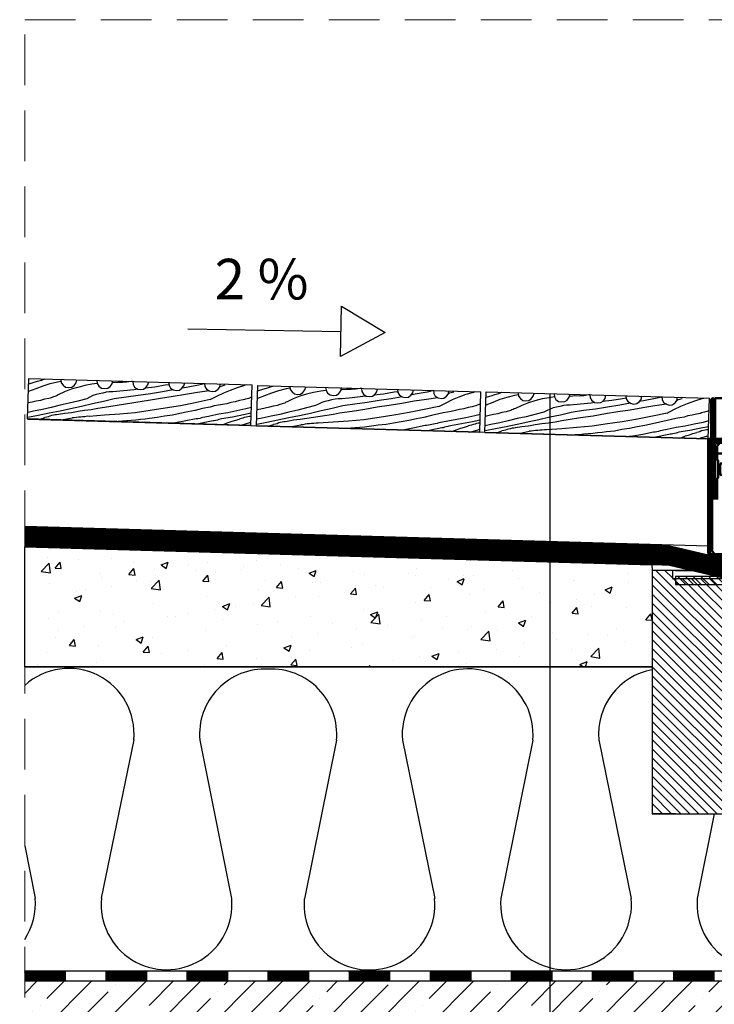
# Model space of a CAD drawing. Extents: x 1068 to 2745, y -77 to 2090.
# Drawn here: x 1095 to 1437, y 364 to 850 of the extents above; entities that cross this region are included whole.
import ezdxf

# ---------------------------------------------------------------- set-up
doc = ezdxf.new("R2010")
doc.units = 0
doc.linetypes.add('ACAD_ISO02W100', pattern=[15, 12, -3])
doc.linetypes.add('DASHED2', pattern=[0.375, 0.25, -0.125])
doc.layers.get('0').update_dxf_attribs({"color": 10, "linetype": 'CONTINUOUS'})
for name, color, linetype in [('8', 10, 'CONTINUOUS'), ('A-ANNO-TEXT', 2, 'CONTINUOUS'), ('ACO_Self®_Line_drainage_2016_DE', 10, 'CONTINUOUS'), ('BEMASS', 10, 'CONTINUOUS'), ('prospekt-fassadenentwaesserung-terrassenentwaesserung-ACO-hochbau', 10, 'CONTINUOUS')]:
    doc.layers.add(name, color=color, linetype=linetype)
for name, color, linetype, lineweight in [('AM_8', 10, 'CONTINUOUS', 25), ('KOTI_RED', 1, 'CONTINUOUS', 13), ('Schraffur', 10, 'CONTINUOUS', 9), ('Sichtbare Kanten(DIN)', 10, 'CONTINUOUS', 50)]:
    doc.layers.add(name, color=color, linetype=linetype, lineweight=lineweight)
doc.styles.add('Arial', font='arial.ttf')
pattern_1 = [(45, (1089.10713, -12.64379), (-0.070710678, 0.070710678), [])]
pattern_2 = [(45, (1289.10713, -12.64379), (-0.070710678, 0.070710678), [])]

# ---------------------------------------------------------------- blocks, each defined once
blk = doc.blocks.new('dxf_01747822')
at = {"layer": 'AM_8'}
h = blk.add_hatch(dxfattribs=at)
h.set_pattern_fill('_U', color=256, scale=2.7, angle=135, style=0, pattern_type=0)
h.set_pattern_definition([(135, (-61.7243, 1.9278), (-1.909188, -1.909188), [])])
h.paths.add_polyline_path([(100.62, 694.64), (207.62, 694.64), (207.62, 698.64), (100.62, 698.64)])
for p, q in [((440.13, 698.64), (100.62, 698.64)), ((100.62, 698.64), (100.62, 694.64)), ((100.62, 694.64), (440.13, 694.64))]:
    blk.add_line(p, q)
blk = doc.blocks.new('dxf_01540295')
at = {"layer": 'AM_8'}
h = blk.add_hatch(dxfattribs=at)
h.set_pattern_fill('ANSI31', color=256, style=0)
h.set_pattern_definition([(45, (-472.3923, -1790.407), (-2.245064, 2.245064), [])])
h.paths.add_polyline_path([(636.21, 720.32), (636.21, 840.32), (626.21, 840.32), (626.21, 836.32), (535.11, 836.32), (535.11, 759.32, -0.414214), (523.11, 747.32), (406.65, 747.32), (406.65, 745.95), (205.64, 740.69), (205.64, 720.32)])
for p, q in [((205.64, 840.32), (624.71, 840.32)), ((285.2, 840.32), (624.71, 840.32)), ((624.71, 840.32), (285.2, 840.32)), ((624.71, 840.32), (636.21, 840.32)), ((626.21, 840.32), (626.21, 836.32)), ((636.21, 840.32), (636.21, 720.32)), ((626.21, 836.32), (205.64, 836.32)), ((626.21, 836.32), (285.2, 836.32)), ((636.21, 720.32), (205.64, 720.32)), ((624.71, 720.32), (636.21, 720.32))]:
    blk.add_line(p, q)
blk = doc.blocks.new('300X300')
at = {"layer": 'Schraffur'}
h = blk.add_hatch(dxfattribs=at)
h.set_pattern_fill('ANSI31', color=256, scale=50.8, angle=75, style=0)
h.set_pattern_definition([(120, (539.5806, -796.812), (-5.49926, -3.175), [])])
edge = h.paths.add_edge_path()
edge.add_line((-147.99, -1.01), (-147.99, -50))
edge.add_line((-147.99, -50), (-146.99, -50))
edge.add_line((-146.99, -50), (-146.99, -1.01))
edge.add_ellipse((-146.99, -1.01), major_axis=(-0.005, 0), ratio=1, start_angle=180, end_angle=360, ccw=False)
edge.add_line((-146.98, -1.01), (-146.98, -20))
edge.add_line((-146.98, -20), (-145.98, -20))
edge.add_line((-145.98, -20), (-145.98, -1.01))
edge.add_ellipse((-146.99, -1.01), major_axis=(-1, 0), ratio=1, start_angle=180, end_angle=360)
h = blk.add_hatch(dxfattribs=at)
h.set_pattern_fill('ANSI31', color=256, scale=50.8, angle=15, style=0)
h.set_pattern_definition([(60, (439.5806, -796.812), (-5.49926, 3.175), [])])
edge = h.paths.add_edge_path()
edge.add_line((149, -50), (149, -1.01))
edge.add_ellipse((148, -1.01), major_axis=(1, 0), ratio=1, start_angle=0, end_angle=180)
edge.add_line((146.99, -1.01), (146.99, -20))
edge.add_line((146.99, -20), (147.99, -20))
edge.add_line((147.99, -20), (147.99, -1.01))
edge.add_ellipse((148, -1.01), major_axis=(0.005, 0), ratio=1, start_angle=0, end_angle=180, ccw=False)
edge.add_line((148, -1.01), (148, -50))
edge.add_line((148, -50), (149, -50))
at = {"layer": 'BEMASS'}
for p, q in [((-117.49, -43), (-117.49, -33)), ((-113.49, -33), (-113.49, -43)), ((-93.49, -43), (-93.49, -33)), ((-89.49, -33), (-89.49, -43)), ((-69.49, -43), (-69.49, -33)), ((-65.49, -33), (-65.49, -43)), ((-45.49, -43), (-45.49, -33)), ((-41.49, -33), (-41.49, -43)), ((-21.49, -43), (-21.49, -33)), ((-17.49, -33), (-17.49, -43)), ((2.51, -43), (2.51, -33)), ((6.51, -33), (6.51, -43)), ((26.51, -43), (26.51, -33)), ((30.51, -33), (30.51, -43)), ((50.51, -43), (50.51, -33)), ((54.51, -33), (54.51, -43)), ((74.51, -43), (74.51, -33)), ((78.51, -33), (78.51, -43)), ((98.51, -43), (98.51, -33)), ((102.51, -33), (102.51, -43)), ((-105.49, -49), (-105.49, -39)), ((-101.49, -39), (-101.49, -49)), ((-81.49, -49), (-81.49, -39)), ((-77.49, -39), (-77.49, -49)), ((-57.49, -49), (-57.49, -39)), ((-53.49, -39), (-53.49, -49)), ((-33.49, -49), (-33.49, -39)), ((-29.49, -39), (-29.49, -49)), ((-9.49, -49), (-9.49, -39)), ((-5.49, -39), (-5.49, -49)), ((14.51, -49), (14.51, -39)), ((18.51, -39), (18.51, -49)), ((38.51, -49), (38.51, -39)), ((42.51, -39), (42.51, -49)), ((62.51, -49), (62.51, -39)), ((66.51, -39), (66.51, -49)), ((86.51, -49), (86.51, -39)), ((90.51, -39), (90.51, -49)), ((110.51, -49), (110.51, -39)), ((114.51, -39), (114.51, -49)), ((-117.49, -67), (-117.49, -57)), ((-113.49, -57), (-113.49, -67)), ((-93.49, -67), (-93.49, -57)), ((-89.49, -57), (-89.49, -67)), ((-69.49, -67), (-69.49, -57)), ((-65.49, -57), (-65.49, -67)), ((-45.49, -67), (-45.49, -57)), ((-41.49, -57), (-41.49, -67)), ((-21.49, -67), (-21.49, -57)), ((-17.49, -57), (-17.49, -67)), ((2.51, -67), (2.51, -57)), ((6.51, -57), (6.51, -67)), ((26.51, -67), (26.51, -57)), ((30.51, -57), (30.51, -67)), ((50.51, -67), (50.51, -57)), ((54.51, -57), (54.51, -67)), ((74.51, -67), (74.51, -57)), ((78.51, -57), (78.51, -67)), ((98.51, -67), (98.51, -57)), ((102.51, -57), (102.51, -67)), ((-105.49, -73), (-105.49, -63)), ((-101.49, -63), (-101.49, -73)), ((-81.49, -73), (-81.49, -63)), ((-77.49, -63), (-77.49, -73)), ((-57.49, -73), (-57.49, -63)), ((-53.49, -63), (-53.49, -73)), ((-33.49, -73), (-33.49, -63)), ((-29.49, -63), (-29.49, -73)), ((-9.49, -73), (-9.49, -63)), ((-5.49, -63), (-5.49, -73)), ((14.51, -73), (14.51, -63)), ((18.51, -63), (18.51, -73)), ((38.51, -73), (38.51, -63)), ((42.51, -63), (42.51, -73)), ((62.51, -73), (62.51, -63)), ((66.51, -63), (66.51, -73)), ((86.51, -73), (86.51, -63)), ((90.51, -63), (90.51, -73)), ((110.51, -73), (110.51, -63)), ((114.51, -63), (114.51, -73))]:
    blk.add_line(p, q, dxfattribs=at)
for centre, start, end in [((-115.49, -33), 0, 180), ((-91.49, -33), 0, 180), ((-67.49, -33), 0, 180), ((-43.49, -33), 0, 180), ((-19.49, -33), 0, 180), ((4.51, -33), 0, 180), ((28.51, -33), 0, 180), ((52.51, -33), 0, 180), ((76.51, -33), 0, 180), ((100.51, -33), 0, 180), ((-103.49, -39), 0, 180), ((-79.49, -39), 0, 180), ((-55.49, -39), 0, 180), ((-31.49, -39), 0, 180), ((-7.49, -39), 0, 180), ((16.51, -39), 0, 180), ((40.51, -39), 0, 180), ((64.51, -39), 0, 180), ((88.51, -39), 0, 180), ((112.51, -39), 0, 180), ((-115.49, -43), 180, 0), ((-91.49, -43), 180, 0), ((-67.49, -43), 180, 0), ((-43.49, -43), 180, 0), ((-19.49, -43), 180, 0), ((4.51, -43), 180, 0), ((28.51, -43), 180, 0), ((52.51, -43), 180, 0), ((76.51, -43), 180, 0), ((100.51, -43), 180, 0), ((-103.49, -49), 180, 0), ((-79.49, -49), 180, 0), ((-55.49, -49), 180, 0), ((-31.49, -49), 180, 0), ((-7.49, -49), 180, 0), ((16.51, -49), 180, 0), ((40.51, -49), 180, 0), ((64.51, -49), 180, 0), ((88.51, -49), 180, 0), ((112.51, -49), 180, 0), ((-115.49, -57), 0, 180), ((-91.49, -57), 0, 180), ((-67.49, -57), 0, 180), ((-43.49, -57), 0, 180), ((-19.49, -57), 0, 180), ((4.51, -57), 0, 180), ((28.51, -57), 0, 180), ((52.51, -57), 0, 180), ((76.51, -57), 0, 180), ((100.51, -57), 0, 180), ((-103.49, -63), 0, 180), ((-79.49, -63), 0, 180), ((-55.49, -63), 0, 180), ((-31.49, -63), 0, 180), ((-7.49, -63), 0, 180), ((16.51, -63), 0, 180), ((40.51, -63), 0, 180), ((64.51, -63), 0, 180), ((88.51, -63), 0, 180), ((112.51, -63), 0, 180), ((-115.49, -67), 180, 0), ((-91.49, -67), 180, 0), ((-67.49, -67), 180, 0), ((-43.49, -67), 180, 0), ((-19.49, -67), 180, 0), ((4.51, -67), 180, 0), ((28.51, -67), 180, 0), ((52.51, -67), 180, 0), ((76.51, -67), 180, 0), ((100.51, -67), 180, 0), ((-103.49, -73), 180, 0), ((-79.49, -73), 180, 0), ((-55.49, -73), 180, 0), ((-31.49, -73), 180, 0), ((-7.49, -73), 180, 0), ((16.51, -73), 180, 0), ((40.51, -73), 180, 0), ((64.51, -73), 180, 0), ((88.51, -73), 180, 0), ((112.51, -73), 180, 0)]:
    blk.add_arc(centre, 2, start, end, dxfattribs=at)
at = {"layer": 'Sichtbare Kanten(DIN)'}
for p, q in [((-145.99, 0), (145.99, 0)), ((145.99, 0), (145.99, -1.01)), ((-147.99, -1.01), (-147.99, -50)), ((-146.99, -0.18), (-146.99, -27.18)), ((-146.99, -50), (-146.99, -1.01)), ((-146.98, -1.01), (-146.98, -20)), ((-145.99, 0), (-145.99, -0.86)), ((-145.98, -20), (-145.98, -1.01)), ((146.99, -1.01), (145.99, -1.01)), ((145.99, -1.01), (145.99, -20)), ((146.99, -1.01), (146.99, -20)), ((147.99, -20), (147.99, -1.01)), ((148, -1.01), (147.99, -1.01)), ((148, -1.01), (148, -50)), ((148, -27.18), (148, -0.18)), ((149, -50), (149, -1.01)), ((-148.49, -20), (-149.49, -20)), ((-149.49, -20), (-149.49, -76)), ((-148.49, -76), (-148.49, -20)), ((-146.98, -20), (-145.98, -20)), ((-145.99, -21.27), (-145.99, -20)), ((-145.99, -50), (-145.99, -23)), ((-145.98, -20), (145.99, -20)), ((-111.99, -21), (-144.99, -21)), ((-144.99, -22), (-111.99, -22)), ((-144.99, -30.28), (-144.99, -23.52)), ((-133.99, -24), (-134.99, -25)), ((-134.34, -23), (-134.63, -22.5)), ((-133.99, -24), (-119.99, -24)), ((-119.99, -24), (-118.99, -25)), ((-119.65, -23), (-119.36, -22.5)), ((-111.99, -22), (-111.99, -21)), ((-111.99, -21), (113.01, -21)), ((113.01, -22), (-111.99, -22)), ((146.01, -21), (113.01, -21)), ((113.01, -21), (113.01, -22)), ((113.01, -22), (146.01, -22)), ((121.01, -24), (120.01, -25)), ((120.66, -23), (120.37, -22.5)), ((121.01, -24), (135.01, -24)), ((135.01, -24), (136.01, -25)), ((135.35, -23), (135.64, -22.5)), ((146.01, -50), (146.01, -23.52)), ((146.99, -20), (147.99, -20)), ((147.01, -23), (147.01, -50)), ((149.51, -20), (149.51, -76)), ((150.51, -20), (149.51, -20)), ((150.51, -76), (150.51, -20)), ((-147.99, -27.18), (-146.99, -27.18)), ((-147.49, -75.48), (-147.49, -27.18)), ((-146.99, -27.18), (-145.99, -27.18)), ((-144.99, -27.18), (-145.99, -27.18)), ((-134.99, -27.18), (-144.99, -27.18)), ((-136.49, -72.75), (-136.49, -28.5)), ((-135.99, -28), (-117.99, -28)), ((-118.99, -25), (-134.99, -25)), ((-134.99, -25), (-134.99, -28)), ((-118.99, -25), (-118.99, -28)), ((120.01, -27.18), (-118.99, -27.18)), ((-117.49, -72.75), (-117.49, -28.5)), ((118.51, -72.75), (118.51, -28.5)), ((119.01, -28), (137.01, -28)), ((136.01, -25), (120.01, -25)), ((120.01, -25), (120.01, -28)), ((136.01, -25), (136.01, -28)), ((146.01, -27.18), (136.01, -27.18)), ((137.51, -72.75), (137.51, -28.5)), ((147.01, -27.18), (146.01, -27.18)), ((147.01, -27.18), (148, -27.18)), ((148, -27.18), (149, -27.18)), ((148.51, -27.18), (148.51, -75.48)), ((-144.49, -31.6), (-144.49, -38.4)), ((-144.49, -33), (-143.49, -33)), ((-143.49, -37.88), (-143.49, -32.12)), ((-140.49, -37.2), (-140.49, -32.8)), ((-144.49, -37), (-143.49, -37)), ((-144.99, -50), (-144.99, -39.72)), ((-136.24, -64), (-136.46, -64)), ((-136.24, -72.75), (-136.24, -64)), ((-134.78, -64), (-136.24, -64)), ((-133.32, -64), (-134.78, -64)), ((-131.01, -64), (-133.32, -64)), ((-133.32, -72.75), (-133.32, -64)), ((118.85, -64), (118.57, -64)), ((118.85, -72.75), (118.85, -64)), ((120.37, -64), (118.85, -64)), ((121.88, -64), (120.37, -64)), ((121.88, -72.75), (121.88, -64)), ((-119.49, -77), (-147.49, -77)), ((-140.89, -76.2), (-140.35, -76.2)), ((-140.89, -77), (-140.89, -76.2)), ((-138.96, -76.2), (-140.35, -76.2)), ((-139.99, -73), (-125.6, -73)), ((-139.99, -75), (-139.99, -73)), ((-139.99, -75), (-137.49, -75)), ((-137.49, -75), (-116.49, -75)), ((-125.6, -73), (-125.38, -73)), ((-125.38, -74.03), (-125.38, -73)), ((-117.98, -73), (-125.38, -73)), ((-119.49, -78), (-119.49, -77)), ((-119.49, -77), (-109.49, -77)), ((-117.57, -73), (-117.98, -73)), ((-117.57, -73), (-115.73, -73)), ((-115.73, -74), (-117.57, -74)), ((-116.49, -75), (-115.03, -75)), ((-115.73, -73), (-115.32, -73)), ((-115.32, -73), (-113.99, -73)), ((-115.03, -75), (-113.99, -75)), ((-113.99, -75), (-113.99, -73)), ((-109.49, -77), (110.51, -77)), ((-109.49, -77), (-109.49, -78)), ((110.51, -77), (120.51, -77)), ((110.51, -77), (110.51, -78)), ((113.7, -76.2), (114.29, -76.2)), ((113.7, -77), (113.7, -76.2)), ((116.04, -76.2), (114.29, -76.2)), ((115.01, -73), (129.73, -73)), ((115.01, -75), (115.01, -73)), ((115.01, -75), (117.51, -75)), ((117.51, -75), (138.51, -75)), ((148.51, -77), (120.51, -77)), ((120.51, -77), (120.51, -78)), ((129.73, -73), (129.95, -73)), ((129.95, -74.03), (129.95, -73)), ((137.11, -73), (129.95, -73)), ((137.53, -73), (137.11, -73)), ((137.53, -73), (139.42, -73)), ((139.42, -74), (137.53, -74)), ((138.51, -75), (140.1, -75)), ((139.42, -73), (139.82, -73)), ((139.82, -73), (141.01, -73)), ((140.1, -75), (141.01, -75)), ((141.01, -75), (141.01, -73)), ((-147.49, -78), (-119.49, -78)), ((-109.49, -78), (-119.49, -78)), ((110.51, -78), (-109.49, -78)), ((120.51, -78), (110.51, -78)), ((120.51, -78), (148.51, -78))]:
    blk.add_line(p, q, dxfattribs=at)
at = {"layer": 'Sichtbare Kanten(DIN)', "flags": 128}
for points in [[(-144.48, -23), (-144.42, -22.94), (-144.37, -22.87), (-144.32, -22.81), (-144.27, -22.74), (-144.23, -22.67), (-144.2, -22.6), (-144.17, -22.54), (-144.15, -22.48), (-144.14, -22.42), (-144.13, -22.36), (-144.13, -22.31), (-144.13, -22.26), (-144.13, -22.22), (-144.14, -22.18), (-144.16, -22.14), (-144.18, -22.11), (-144.2, -22.08), (-144.23, -22.06), (-144.26, -22.04), (-144.3, -22.02), (-144.34, -22.01), (-144.38, -22.01), (-144.43, -22), (-144.48, -22)], [(-144.18, -22.11), (-144.19, -22.14), (-144.2, -22.18), (-144.2, -22.22), (-144.21, -22.25), (-144.22, -22.29), (-144.23, -22.33), (-144.24, -22.36), (-144.25, -22.4), (-144.26, -22.44), (-144.27, -22.48), (-144.28, -22.52), (-144.3, -22.55), (-144.31, -22.59), (-144.32, -22.63), (-144.34, -22.67), (-144.35, -22.71), (-144.36, -22.74), (-144.38, -22.78), (-144.39, -22.82), (-144.41, -22.85), (-144.43, -22.89), (-144.44, -22.93), (-144.46, -22.96), (-144.48, -23)], [(145.49, -22), (145.43, -22), (145.38, -22.01), (145.33, -22.02), (145.28, -22.03), (145.24, -22.06), (145.21, -22.08), (145.18, -22.11), (145.16, -22.15), (145.15, -22.19), (145.14, -22.23), (145.14, -22.27), (145.14, -22.32), (145.14, -22.38), (145.15, -22.43), (145.17, -22.49), (145.19, -22.55), (145.21, -22.61), (145.24, -22.67), (145.27, -22.72), (145.31, -22.78), (145.35, -22.84), (145.39, -22.89), (145.44, -22.95), (145.49, -23)], [(145.49, -23), (145.47, -22.96), (145.45, -22.93), (145.44, -22.89), (145.42, -22.86), (145.41, -22.82), (145.39, -22.79), (145.38, -22.75), (145.36, -22.71), (145.35, -22.68), (145.34, -22.64), (145.32, -22.6), (145.31, -22.57), (145.3, -22.53), (145.29, -22.49), (145.27, -22.45), (145.26, -22.41), (145.25, -22.38), (145.24, -22.34), (145.23, -22.3), (145.22, -22.26), (145.21, -22.22), (145.21, -22.18), (145.2, -22.14), (145.19, -22.11)], [(-146.68, -76.89), (-146.69, -76.86), (-146.7, -76.82), (-146.7, -76.78), (-146.71, -76.75), (-146.72, -76.71), (-146.73, -76.67), (-146.74, -76.64), (-146.75, -76.6), (-146.76, -76.56), (-146.77, -76.52), (-146.78, -76.48), (-146.8, -76.45), (-146.81, -76.41), (-146.82, -76.37), (-146.84, -76.33), (-146.85, -76.29), (-146.86, -76.26), (-146.88, -76.22), (-146.89, -76.18), (-146.91, -76.15), (-146.93, -76.11), (-146.94, -76.07), (-146.96, -76.04), (-146.98, -76)], [(-146.98, -76), (-146.92, -76.06), (-146.87, -76.13), (-146.82, -76.19), (-146.77, -76.26), (-146.73, -76.33), (-146.7, -76.4), (-146.67, -76.46), (-146.65, -76.52), (-146.64, -76.58), (-146.63, -76.64), (-146.63, -76.69), (-146.63, -76.74), (-146.63, -76.78), (-146.64, -76.82), (-146.66, -76.86), (-146.68, -76.89), (-146.7, -76.92), (-146.73, -76.94), (-146.76, -76.96), (-146.8, -76.98), (-146.84, -76.99), (-146.88, -76.99), (-146.93, -77), (-146.98, -77)], [(147.99, -77), (147.93, -77), (147.88, -76.99), (147.83, -76.98), (147.78, -76.97), (147.74, -76.94), (147.71, -76.92), (147.68, -76.89), (147.66, -76.85), (147.65, -76.81), (147.64, -76.77), (147.64, -76.73), (147.64, -76.68), (147.64, -76.62), (147.65, -76.57), (147.67, -76.51), (147.69, -76.45), (147.71, -76.39), (147.74, -76.33), (147.77, -76.28), (147.81, -76.22), (147.85, -76.16), (147.89, -76.11), (147.94, -76.05), (147.99, -76)], [(147.99, -76), (147.97, -76.04), (147.95, -76.07), (147.94, -76.11), (147.92, -76.14), (147.91, -76.18), (147.89, -76.21), (147.88, -76.25), (147.86, -76.29), (147.85, -76.32), (147.84, -76.36), (147.82, -76.4), (147.81, -76.43), (147.8, -76.47), (147.79, -76.51), (147.77, -76.55), (147.76, -76.59), (147.75, -76.62), (147.74, -76.66), (147.73, -76.7), (147.72, -76.74), (147.71, -76.78), (147.71, -76.82), (147.7, -76.86), (147.69, -76.89)]]:
    blk.add_lwpolyline(points, dxfattribs=at)
at = {"layer": 'Sichtbare Kanten(DIN)'}
for centre, radius, start, end in [((-146.99, -1.01), 1.01, 0, 180), ((-146.99, -1.01), 0.005, 0, 180), ((148, -1.01), 1, 0, 180), ((148, -1.01), 0.005, 0, 180), ((-144.99, -23), 2, 90, 180), ((-144.99, -23), 1, 90, 180), ((-146.13, -21.87), 2, 304.4361, 325.5639), ((-135.49, -23), 1, 30, 90), ((-132.61, -22), 2, 210, 270), ((-121.38, -22), 2, 270, 330), ((-118.49, -23), 1, 90, 150), ((119.51, -23), 1, 30, 90), ((122.39, -22), 2, 210, 270), ((133.62, -22), 2, 270, 330), ((136.51, -23), 1, 90, 150), ((147.14, -21.87), 2, 214.4361, 235.5639), ((146.01, -23), 2, 0, 90), ((146.01, -23), 1, 0, 90), ((-144.99, -29), 1, 180, 240), ((-135.99, -28.5), 0.5, 90, 180), ((-117.99, -28.5), 0.5, 0, 90), ((119.01, -28.5), 0.5, 90, 180), ((137.01, -28.5), 0.5, 0, 90), ((-146.49, -31.6), 2, 0, 60), ((-143.73, -40.12), 8, 66.1443, 88.3132), ((-146.49, -38.4), 2, 300, 0), ((-143.73, -29.88), 8, 271.6868, 293.8557), ((-144.99, -41), 1, 120, 180), ((-136.74, -72.75), 0.25, 270, 0), ((-117.24, -72.75), 0.25, 180, 270), ((118.26, -72.75), 0.25, 270, 0), ((137.76, -72.75), 0.25, 180, 270), ((-147.49, -76), 2, 180, 270), ((-147.49, -76), 1, 180, 270), ((-148.63, -77.13), 2, 34.4361, 55.5639), ((-139.49, -76.5), 0.5, 270, 0), ((-137.49, -76.5), 1.5, 90, 180), ((-116.49, -76.5), 1.5, 0, 90), ((-114.49, -76.5), 0.5, 180, 270), ((115.51, -76.5), 0.5, 270, 0), ((117.51, -76.5), 1.5, 90, 180), ((138.51, -76.5), 1.5, 0, 90), ((140.51, -76.5), 0.5, 180, 270), ((149.64, -77.13), 2, 124.4361, 145.5639), ((148.51, -76), 1, 270, 0), ((148.51, -76), 2, 270, 0)]:
    blk.add_arc(centre, radius, start, end, dxfattribs=at)
for centre, major_axis, ratio, start_param, end_param in [((-136.48, -72.75), (0, -0.25), 0.972841, 0, 1.570796), ((-133.48, -72.75), (0, -0.25), 0.665463, 0, 1.570796), ((118.61, -72.75), (0, -0.25), 0.963187, 0, 1.570796), ((121.72, -72.75), (0, -0.25), 0.644364, 0, 1.570796), ((-126.99, -69.61), (-12.63, -12.63), 0.244698, 1.382901, 1.437948), ((-125.63, -74.25), (0.243, 0.243), 0.244698, 4.57954, 6.043203), ((-117.75, -73.75), (0.233, -0.233), 0.388879, 3.916462, 5.912303), ((-126.99, -69.61), (9.13, -9.13), 0.388879, 0.617032, 0.774869), ((-115.55, -74.25), (-0.233, 0.233), 0.388879, 3.968675, 5.912303), ((-126.99, -69.61), (12.12, -12.12), 0.388879, 0.772036, 0.827082), ((128.01, -69.61), (-12.59, -12.59), 0.25869, 1.396059, 1.451106), ((129.7, -74.25), (0.242, 0.242), 0.25869, 4.592699, 6.030044), ((137.35, -73.75), (0.232, -0.232), 0.404106, 3.903303, 5.899145), ((128.01, -69.61), (9.09, -9.09), 0.404106, 0.603874, 0.761711), ((139.59, -74.25), (-0.232, 0.232), 0.404106, 3.955517, 5.899145), ((128.01, -69.61), (12.05, -12.05), 0.404106, 0.758877, 0.813924)]:
    blk.add_ellipse(centre, major_axis=major_axis, ratio=ratio, start_param=start_param, end_param=end_param, dxfattribs=at)
blk = doc.blocks.new('wood-deck-rip')
at = {"linetype": 'Continuous'}
for p, q in [((0.3, 20.19), (110.49, 17.88)), ((-0.19, 0.2), (110, -2.12)), ((-0.19, 0.2), (110, -2.12))]:
    blk.add_line(p, q, dxfattribs=at)
at = {"layer": 'prospekt-fassadenentwaesserung-terrassenentwaesserung-ACO-hochbau'}
for p, q in [((-0.19, 0.2), (0.3, 20.19)), ((110, -2.12), (110.49, 17.88))]:
    blk.add_line(p, q, dxfattribs=at)
for points in [[(110, -2.12), (-0.19, 0.2), (0.3, 20.19)], [(4.62, 18.88), (6.55, 19.45)], [(6.55, 19.45), (8.28, 20.03)], [(16.11, 19.75), (16.3, 18.21), (17.26, 17.06), (18.42, 16.09), (19.96, 15.9), (21.5, 16.09), (22.65, 16.86), (23.62, 18.21), (24.01, 19.56)], [(0.19, 17.53), (0.96, 17.72)], [(0.39, 13.87), (3.85, 15.22)], [(0.96, 17.72), (2.89, 18.3)], [(2.89, 18.3), (4.62, 18.88)], [(3.85, 15.22), (7.32, 16.57)], [(7.32, 16.57), (10.79, 17.72)], [(10.79, 17.72), (14.45, 18.69)], [(14.45, 18.69), (16.19, 19.05)], [(34.05, 17.97), (31.4, 17.53), (27.93, 16.95), (24.46, 15.99), (21.19, 15.02), (17.92, 13.68), (14.83, 12.14)], [(54.05, 15.3), (52.2, 15.02), (47, 14.45), (41.8, 13.87), (40.07, 13.87), (38.53, 13.68), (36.79, 13.29), (35.06, 12.9), (33.52, 12.52), (31.98, 11.94), (30.44, 11.17), (28.89, 10.4), (24.47, 9.25), (20.22, 8.09), (15.8, 7.13)], [(71.6, 15.13), (66.27, 14.06), (60.29, 13.1), (54.32, 12.13), (48.35, 11.36), (42.38, 10.4), (37.18, 9.05), (31.78, 7.9), (26.39, 6.55), (21, 5.39)], [(89.29, 14.76), (83.61, 13.87), (77.63, 12.91), (71.47, 11.75), (65.3, 10.78), (59.33, 9.82), (53.17, 8.67), (47, 7.7), (40.84, 6.74), (37.76, 6.16), (34.48, 5.58), (31.21, 5.01), (27.93, 4.62), (24.66, 4.04)], [(33.83, 19.37), (34.02, 18.02), (34.79, 16.67), (36.14, 15.71), (37.68, 15.51), (39.22, 15.71), (40.38, 16.48), (41.34, 17.82), (41.73, 19.37)], [(41.8, 18.3), (41.46, 18.3)], [(44.12, 18.49), (41.8, 18.3)], [(46.43, 18.49), (44.12, 18.49)], [(48.54, 18.68), (46.43, 18.49)], [(50.86, 19.07), (48.54, 18.68)], [(51.45, 19.12), (50.86, 19.07)], [(51.56, 19.12), (51.75, 17.63), (52.51, 16.28), (53.86, 15.32), (55.4, 15.13), (56.95, 15.32), (58.1, 16.09), (59.06, 17.44), (59.45, 18.98)], [(67.62, 17.34), (62.41, 16.37), (57.71, 15.83)], [(69.42, 17.6), (67.61, 17.33)], [(69.27, 18.79), (69.47, 17.25), (70.24, 15.9), (71.59, 15.13), (73.13, 14.74), (74.67, 14.94), (75.82, 15.9), (76.79, 17.06), (77.17, 18.59)], [(83.99, 17.53), (78.02, 16.37), (75.87, 15.96)], [(87.02, 18.23), (83.99, 17.53)], [(87, 18.4), (87.19, 16.86), (87.96, 15.51), (89.31, 14.74), (90.85, 14.36), (92.2, 14.55), (93.55, 15.51), (94.51, 16.67), (94.7, 18.21)], [(94.53, 16.86), (95.16, 17.14), (97.09, 17.72)], [(96.51, 13.87), (99.79, 15.22)], [(99.79, 15.22), (103.25, 16.57)], [(103.25, 16.57), (106.91, 17.72)], [(106.91, 17.72), (107.68, 17.94)], [(0.19, 13.68), (0.39, 13.87)], [(8.09, 10.02), (6.16, 9.44)], [(10.21, 10.4), (8.09, 10.02)], [(10.79, 10.59), (10.21, 10.4)], [(11.37, 10.78), (10.79, 10.59)], [(11.94, 10.98), (11.37, 10.78)], [(12.52, 11.17), (11.94, 10.98)], [(13.1, 11.36), (12.52, 11.17)], [(13.68, 11.56), (13.1, 11.36)], [(14.26, 11.94), (13.68, 11.56)], [(14.83, 12.14), (14.26, 11.94)], [(89.77, 10.4), (82.45, 8.86), (75.13, 7.32), (67.62, 5.97), (60.29, 4.82), (52.78, 3.66)], [(89.77, 10.4), (93.04, 12.13), (96.51, 13.87)], [(104.22, 10.02), (102.1, 9.44)], [(106.14, 10.4), (104.22, 10.02)], [(106.72, 10.59), (106.14, 10.4)], [(107.3, 10.78), (106.72, 10.59)], [(108.07, 10.98), (107.3, 10.78)], [(108.65, 11.17), (108.07, 10.98)], [(109.22, 11.36), (108.65, 11.17)], [(109.8, 11.56), (109.22, 11.36)], [(110.34, 11.92), (109.8, 11.56)], [(1.92, 8.47), (0, 8.09)], [(4.05, 9.05), (1.92, 8.47)], [(7.13, 5.01), (2.7, 4.05)], [(6.16, 9.44), (4.05, 9.05)], [(11.37, 5.97), (7.13, 5.01)], [(15.79, 7.13), (11.37, 5.97)], [(21, 5.39), (15.8, 4.24)], [(89.77, 6.74), (86.11, 5.97), (82.45, 5.01), (78.79, 4.24), (74.94, 3.47), (71.27, 2.69)], [(95.93, 8.09), (94.01, 7.7), (91.89, 7.32), (89.77, 6.74)], [(98.05, 8.47), (95.93, 8.09)], [(99.98, 9.05), (98.05, 8.47)], [(103.06, 5.01), (98.63, 4.05)], [(102.1, 9.44), (99.98, 9.05)], [(107.49, 5.97), (103.06, 5.01)], [(110.21, 6.7), (107.49, 5.97)], [(2.7, 4.05), (0, 3.47)], [(5.01, 1.92), (0, 0.96)], [(10.4, 3.08), (5.01, 1.92)], [(5.49, 0.08), (6.55, 0.39)], [(6.55, 0.39), (8.28, 0.96)], [(9.24, 1.15), (8.28, 0.96)], [(10.02, 1.35), (9.24, 1.15)], [(10.79, 1.73), (10.02, 1.35)], [(15.8, 4.24), (10.4, 3.08)], [(11.56, 1.93), (10.79, 1.73)], [(12.52, 2.12), (11.56, 1.93)], [(13.29, 2.31), (12.52, 2.12)], [(14.06, 2.31), (13.29, 2.31)], [(15.02, 2.5), (14.06, 2.31)], [(18.11, 3.08), (15.02, 2.5)], [(16.1, -0.14), (18.11, 0.19)], [(24.66, 4.04), (21.38, 3.46), (18.11, 3.08)], [(18.11, 0.19), (21.77, 0.96)], [(22.73, 0.96), (21.77, 0.96)], [(23.89, 1.15), (22.73, 0.96)], [(24.85, 1.35), (23.89, 1.15)], [(26.01, 1.35), (24.85, 1.35)], [(26.97, 1.54), (26.01, 1.35)], [(28.12, 1.54), (26.97, 1.54)], [(29.28, 1.73), (28.12, 1.54)], [(30.24, 1.73), (29.28, 1.73)], [(37.75, 2.31), (30.24, 1.73)], [(45.27, 2.89), (37.75, 2.31)], [(52.78, 3.66), (45.27, 2.89)], [(55.48, 0.38), (53.17, 0)], [(59.91, 0.96), (57.79, 0.58), (55.48, 0.38)], [(63.76, 1.35), (59.91, 0.96)], [(67.42, 2.12), (63.76, 1.35)], [(71.27, 2.69), (67.42, 2.12)], [(83.02, 0.96), (77.82, -0.19)], [(83.8, 0.96), (83.03, 0.96)], [(84.76, 1.15), (83.8, 0.96)], [(85.53, 1.35), (84.76, 1.15)], [(86.3, 1.54), (85.53, 1.35)], [(87.26, 1.73), (86.3, 1.54)], [(88.03, 1.93), (87.26, 1.73)], [(89.77, 2.31), (89, 2.12), (88.04, 1.93)], [(94.2, 3.27), (89.77, 2.31)], [(94.78, 0.77), (94.2, 0.57), (93.43, 0.38), (92.66, 0.19), (91.89, 0), (91.31, 0), (90.54, -0.19), (89.77, -0.39)], [(98.63, 4.05), (94.2, 3.27)], [(95.55, 0.96), (94.78, 0.77)], [(100.94, 1.92), (95.55, 0.96)], [(100.75, -0.19), (102.48, 0.39)], [(106.34, 3.08), (100.94, 1.92)], [(102.48, 0.39), (104.41, 0.96)], [(105.18, 1.15), (104.41, 0.96)], [(105.95, 1.35), (105.18, 1.15)], [(106.72, 1.73), (105.95, 1.35)], [(110.14, 3.84), (106.34, 3.08)], [(107.69, 1.93), (106.72, 1.73)], [(108.45, 2.12), (107.69, 1.93)], [(109.23, 2.31), (108.45, 2.12)], [(110, 2.31), (109.23, 2.31)], [(110.11, 2.42), (110, 2.31)], [(46.43, -0.58), (44.48, -0.74)], [(48.54, -0.39), (46.43, -0.58)], [(50.86, -0.2), (48.54, -0.39)], [(53.17, 0), (50.86, -0.2)], [(72.82, -1.16), (70.89, -1.35)], [(77.82, -0.19), (72.82, -1.16)], [(89.77, -0.39), (84.18, -1.54)], [(95.93, -1.93), (97.09, -1.54)], [(97.09, -1.54), (98.82, -0.77)], [(98.82, -0.77), (100.75, -0.19)], [(105.18, -2.12), (106.91, -1.54)], [(106.91, -1.54), (110.03, -0.62)]]:
    blk.add_lwpolyline(points, dxfattribs=at)

msp = doc.modelspace()

# ---------------------------------------------------------------- hatches: boundary and pattern name
h = msp.add_hatch()
h.set_pattern_fill('AR-CONC', color=256, scale=0.2)
h.paths.add_polyline_path([(1356.28, 582.51), (1097.06, 589.9), (1097.06, 530.77), (1356.28, 530.77)])
h.paths.add_polyline_path([(1406.59, 578.28), (1406.42, 581.08), (1356.28, 582.51), (1356.28, 530.77), (1406.59, 530.77)])
at = {"layer": 'AM_8'}
h = msp.add_hatch(dxfattribs=at)
h.set_pattern_fill('_U', color=256, scale=0.1, angle=45, style=0, pattern_type=0)
h.set_pattern_definition(pattern_1)
h.paths.add_polyline_path([(1097.06, 375.77), (1117.06, 375.77), (1117.06, 380.77), (1097.06, 380.77)])
h = msp.add_hatch(dxfattribs=at)
h.set_pattern_fill('_U', color=256, scale=0.1, angle=45, style=0, pattern_type=0)
h.set_pattern_definition(pattern_1)
h.paths.add_polyline_path([(1157.06, 375.77), (1157.06, 380.77), (1137.06, 380.77), (1137.06, 375.77), (1145.41, 375.77)])
h = msp.add_hatch(dxfattribs=at)
h.set_pattern_fill('_U', color=256, scale=0.1, angle=45, style=0, pattern_type=0)
h.set_pattern_definition(pattern_1)
h.paths.add_polyline_path([(1197.06, 375.77), (1197.06, 380.77), (1177.06, 380.77), (1177.06, 375.77), (1185.16, 375.77)])
h = msp.add_hatch(dxfattribs=at)
h.set_pattern_fill('_U', color=256, scale=0.1, angle=45, style=0, pattern_type=0)
h.set_pattern_definition(pattern_1)
h.paths.add_polyline_path([(1217.06, 375.77), (1237.06, 375.77), (1237.06, 380.77), (1217.06, 380.77)])
h = msp.add_hatch(dxfattribs=at)
h.set_pattern_fill('_U', color=256, scale=0.1, angle=45, style=0, pattern_type=0)
h.set_pattern_definition(pattern_1)
h.paths.add_polyline_path([(1257.06, 375.77), (1277.06, 375.77), (1277.06, 380.77), (1257.06, 380.77)])
h = msp.add_hatch(dxfattribs=at)
h.set_pattern_fill('_U', color=256, scale=0.1, angle=45, style=0, pattern_type=0)
h.set_pattern_definition(pattern_1)
h.paths.add_polyline_path([(1297.06, 375.77), (1317.06, 375.77), (1317.06, 380.77), (1297.06, 380.77)])
h = msp.add_hatch(dxfattribs=at)
h.set_pattern_fill('_U', color=256, scale=0.1, angle=45, style=0, pattern_type=0)
h.set_pattern_definition(pattern_2)
h.paths.add_polyline_path([(1357.06, 375.77), (1357.06, 380.77), (1337.06, 380.77), (1337.06, 375.77), (1345.41, 375.77)])
h = msp.add_hatch(dxfattribs=at)
h.set_pattern_fill('_U', color=256, scale=0.1, angle=45, style=0, pattern_type=0)
h.set_pattern_definition(pattern_2)
h.paths.add_polyline_path([(1397.06, 375.77), (1397.06, 380.77), (1377.06, 380.77), (1377.06, 375.77), (1385.16, 375.77)])
h = msp.add_hatch(dxfattribs=at)
h.set_pattern_fill('_U', color=256, scale=0.1, angle=45, style=0, pattern_type=0)
h.set_pattern_definition(pattern_2)
h.paths.add_polyline_path([(1417.06, 375.77), (1437.06, 375.77), (1437.06, 380.77), (1417.06, 380.77)])
h = msp.add_hatch(dxfattribs=at)
h.set_pattern_fill('ANSI35', color=256, scale=3, style=0)
h.paths.add_polyline_path([(2331.92, 331.38), (2331.92, 370.38), (2293.99, 370.38), (2269.42, 370.38), (2269.37, 370.38), (2268.37, 372.11), (2272.74, 374.63), (2274.71, 375.77), (2111.94, 375.77), (1937.06, 375.77), (1517.2, 375.77), (1517.2, 175.77), (2331.92, 175.77), (2331.92, 210.38), (2331.92, 220.38)])
h.paths.add_polyline_path([(1517.2, 375.77), (1356.28, 375.77), (1356.28, 175.77), (1517.2, 175.77)])
h.paths.add_polyline_path([(1356.28, 375.77), (1097.06, 375.77), (1097.06, 175.77), (1356.28, 175.77)])

# ---------------------------------------------------------------- linework, layer by layer
at = {"linetype": 'Continuous'}
for p, q in [((1434.19, 643.23), (1098.49, 652.81)), ((1434.19, 590.29), (1097.06, 599.91)), ((1097.06, 594.9), (1097.06, 589.9)), ((1417.38, 585.77), (1097.06, 594.9)), ((1417.24, 580.77), (1097.06, 589.9))]:
    msp.add_line(p, q, dxfattribs=at)
for p, q in [((1097.06, 530.77), (1406.59, 530.77)), ((1097.06, 380.77), (1949.95, 380.77)), ((1117.06, 380.77), (1117.06, 375.77)), ((1117.06, 380.77), (1117.06, 375.77)), ((1137.06, 380.77), (1137.06, 375.77)), ((1157.06, 380.77), (1157.06, 375.77)), ((1177.06, 380.77), (1177.06, 375.77)), ((1197.06, 380.77), (1197.06, 375.77)), ((1217.06, 380.77), (1217.06, 375.77)), ((1237.06, 380.77), (1237.06, 375.77)), ((1257.06, 380.77), (1257.06, 375.77)), ((1277.06, 380.77), (1277.06, 375.77)), ((1297.06, 380.77), (1297.06, 375.77)), ((1317.06, 380.77), (1317.06, 375.77)), ((1337.06, 380.77), (1337.06, 375.77)), ((1357.06, 380.77), (1357.06, 375.77)), ((1377.06, 380.77), (1377.06, 375.77)), ((1397.06, 380.77), (1397.06, 375.77)), ((1417.06, 380.77), (1417.06, 375.77)), ((1437.06, 380.77), (1437.06, 375.77)), ((1097.06, 375.77), (1949.95, 375.77))]:
    msp.add_line(p, q)
at = {"layer": '8'}
for p, q in [((1150.88, 494.69), (1134.75, 416.58)), ((1183.41, 494.59), (1199.05, 416.38)), ((1250.89, 494.52), (1235.08, 416.34)), ((1283.42, 494.55), (1299.38, 416.4)), ((1347.73, 494.61), (1331.92, 416.43)), ((1380.31, 494.65), (1396.27, 416.49)), ((1437.25, 458.28), (1428.81, 416.52)), ((1097.06, 442.45), (1102.21, 416.68))]:
    msp.add_line(p, q, dxfattribs=at)
for centre, start, end in [((1118.73, 497.67), 354.703, 132.1755), ((1215.57, 497.37), 87.1339, 184.9406), ((1218.73, 497.37), 354.9362, 92.7429), ((1315.57, 497.46), 354.9362, 185.1738), ((1412.46, 497.56), 100.4921, 185.1738), ((1070, 413.9), 326.9567, 4.9406), ((1167, 413.6), 174.703, 4.9406), ((1267.12, 413.49), 174.9362, 5.1738), ((1364.12, 413.58), 174.9362, 5.1738), ((1461.02, 413.67), 174.9362, 5.1738)]:
    msp.add_arc(centre, 32.28, start, end, dxfattribs=at)
at = {"layer": 'A-ANNO-TEXT', "linetype": 'Continuous'}
msp.add_line((1356.28, -67.87), (1356.28, 665.46), dxfattribs=at)
at = {"layer": 'ACO_Self®_Line_drainage_2016_DE'}
msp.add_lwpolyline([(1253.36, 708.69), (1274.92, 695.71), (1252.84, 683.76), (1253.36, 708.69), (1253.36, 708.69)], close=True, dxfattribs=at)
msp.add_lwpolyline([(1177.52, 697.52), (1253.1, 696.22)], dxfattribs=at)
at = {"layer": 'ACO_Self®_Line_drainage_2016_DE', "linetype": 'ACAD_ISO02W100', "ltscale": 3.25, "const_width": 5}
for points in [[(1097.06, 597.4), (1414.4, 588.27), (1442.46, 581.69), (1525.19, 581.69)], [(1097.06, 592.4), (1414.4, 583.27), (1442.46, 576.69), (1525.19, 576.69)]]:
    msp.add_lwpolyline(points, dxfattribs=at)
at = {"layer": 'KOTI_RED', "linetype": 'DASHED2', "ltscale": 100}
msp.add_line((1097.06, 849.97), (2676.57, 849.97), dxfattribs=at)
msp.add_lwpolyline([(1097.06, 142.65), (1097.06, 849.97)], dxfattribs=at)
at = {"layer": 'prospekt-fassadenentwaesserung-terrassenentwaesserung-ACO-hochbau', "linetype": 'Continuous'}
msp.add_lwpolyline([(1097.06, 589.9), (1406.42, 581.08), (1406.59, 578.28), (1406.59, 530.77), (1097.06, 530.77)], close=True, dxfattribs=at)

# ---------------------------------------------------------------- block references
at = {"linetype": 'Continuous', "xscale": 0.9999649530350541, "yscale": 0.9999649530350541, "zscale": 0.9999649530350541, "rotation": 359.5700326396998}
for p in [(1098.65, 652.8), (1211.53, 649.39), (1324.21, 646.18)]:
    msp.add_blockref('wood-deck-rip', p, dxfattribs=at)
msp.add_blockref('dxf_01747822', (1317.57, -123.35))
at = {"linetype": 'Continuous'}
msp.add_blockref('300X300', (1583.68, 663.23), dxfattribs=at)
at = {"xscale": -1}
msp.add_blockref('dxf_01540295', (2042.8, -262.04), dxfattribs=at)

# ---------------------------------------------------------------- texts
at = {"layer": 'A-ANNO-TEXT', "linetype": 'Continuous', "style": 'Arial'}
msp.add_text('2 %%%', height=20, dxfattribs=at).set_placement((1190.68, 712))

doc.saveas('drawing.dxf')
